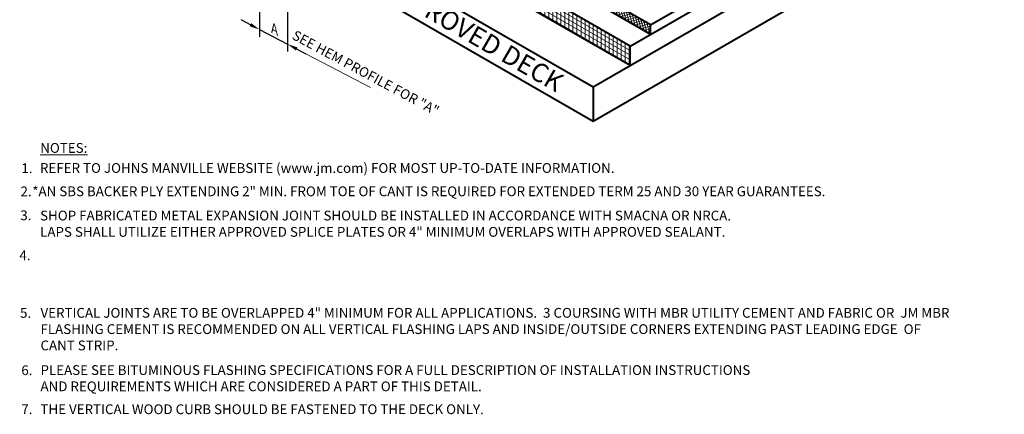
# Model space of a CAD drawing. Extents: x 824.8 to 901.9, y -440.9 to -350.2.
# Drawn here: x 825.3 to 901.9, y -440.9 to -410.2 of the extents above; entities that cross this region are included whole.
import ezdxf

# ---------------------------------------------------------------- set-up
doc = ezdxf.new("R2010")
doc.units = 0
doc.header["$MEASUREMENT"] = 0
doc.layers.get('DEFPOINTS').update_dxf_attribs({"linetype": 'CONTINUOUS'})
for name, color, linetype, lineweight in [('A-DETL-004', 4, 'CONTINUOUS', 40), ('A-DETL-DIMS', 11, 'CONTINUOUS', 15), ('A-DETL-NOTE', 4, 'CONTINUOUS', 15), ('A-DETL-PATT', 11, 'CONTINUOUS', 15)]:
    doc.layers.add(name, color=color, linetype=linetype, lineweight=lineweight)
doc.styles.add('arial', font='arial.ttf')
doc.styles.add('CSTMHAND_STYLUS', font='arial.ttf', dxfattribs={"oblique": 20})
doc.styles.add('JM Detail Standard', font='verdana.ttf', dxfattribs={"height": 0.125})
doc.dimstyles.new('JM-Standard', dxfattribs={"dimtxt": 0.09375, "dimasz": 0.10075, "dimexe": 0.0625, "dimexo": 0.09375, "dimgap": 0.03125, "dimtad": 1, "dimdec": 3, "dimzin": 3, "dimdsep": 46, "dimlunit": 4, "dimtxsty": 'arial', "dimblk": 'ARCHTICK', "dimcen": 0.09375, "dimdle": 0.0625, "dimclrd": 256, "dimclre": 256, "dimclrt": 4, "dimazin": 2, "dimtfac": 0.9, "dimtdec": 3, "dimtmove": 2, "dimatfit": 2, "dimfxl": 1, "dimtfillclr": 256, "dimfrac": 2, "dimtolj": 1, "dimtzin": 0, "dimarcsym": 0})

# ---------------------------------------------------------------- blocks, each defined once
blk = doc.blocks.new('*D12')
at = {"layer": 'A-DETL-DIMS', "lineweight": -2, "transparency": 16777216}
for p, q in [((844.004, -402.564), (844.004, -411.494)), ((846.169, -403.702), (846.169, -412.632)), ((843.291, -410.555), (842.577, -410.18)), ((844.004, -410.929), (846.169, -412.067)), ((846.883, -412.442), (847.596, -412.817))]:
    blk.add_line(p, q, dxfattribs=at)
at = {"layer": 'A-DETL-DIMS', "transparency": 16777216}
for points in [[(843.353, -410.436), (843.228, -410.674), (844.004, -410.929)], [(846.945, -412.323), (846.82, -412.561), (846.169, -412.067)]]:
    blk.add_solid(points, dxfattribs=at)
at = {"layer": 'DEFPOINTS', "color": 0, "transparency": 16777216}
for p in [(844.004, -401.717), (846.169, -402.855), (846.169, -412.067)]:
    blk.add_point(p, dxfattribs=at)
at = {"layer": 'A-DETL-DIMS', "color": 4, "transparency": 16777216, "insert": (845.346, -410.984), "char_height": 0.75, "attachment_point": 5, "rotation": 332.28507, "style": 'arial'}
blk.add_mtext('\\A1;{\\Q-30;A}', dxfattribs=at)

msp = doc.modelspace()

# ---------------------------------------------------------------- hatches: boundary and pattern name
at = {"layer": 'A-DETL-PATT'}
h = msp.add_hatch(dxfattribs=at)
h.set_pattern_fill('ANSI37', color=256, scale=1.5, angle=60)
h.set_pattern_definition([(105, (1.5004, 2.82097), (-0.181111092, -0.04852857), []), (195, (1.5004, 2.82097), (0.04852857, -0.181111092), [])])
h.paths.add_polyline_path([(851.1322, -397.1275), (851.1322, -397.8775), (874.4066, -411.315), (874.4066, -410.565)])
h = msp.add_hatch(dxfattribs=at)
h.set_pattern_fill('ANSI31', color=256, scale=2.5, angle=105)
h.set_pattern_definition([(150, (1.5004, 2.82097), (-0.15625, -0.27063294), [])])
h.paths.add_polyline_path([(854.3195, -401.5373), (854.3195, -403.0373), (872.8308, -413.7248), (872.8308, -412.2248)])
h = msp.add_hatch(dxfattribs=at)
h.set_pattern_fill('ANSI31', color=256, scale=2.5, angle=45)
h.set_pattern_definition([(90, (1.5004, 2.82097), (-0.3125, 6e-17), [])])
h.paths.add_polyline_path([(854.3195, -401.5373), (854.3195, -403.0373), (872.8308, -413.7248), (872.8308, -412.2248)])

# ---------------------------------------------------------------- linework, layer by layer
at = {"layer": 'A-DETL-004'}
for p, q in [((874.4066, -410.565), (901.9233, -394.6783)), ((872.8308, -412.2248), (901.9233, -395.4283)), ((874.4066, -410.565), (851.1322, -397.1275)), ((869.9386, -415.3946), (901.1104, -397.3976)), ((872.8308, -413.7248), (901.9233, -396.9283)), ((874.4066, -411.315), (851.1322, -397.8775)), ((869.9386, -418.051), (901.9233, -399.5847)), ((843.2001, -399.9571), (869.9386, -415.3946)), ((872.8308, -412.2248), (854.3195, -401.5373)), ((872.8308, -412.2248), (854.3195, -401.5373)), ((843.2001, -402.6135), (869.9386, -418.051)), ((872.8308, -413.7248), (854.3195, -403.0373)), ((872.8308, -413.7248), (854.3195, -403.0373)), ((874.4066, -411.315), (874.4066, -410.565)), ((874.4066, -411.315), (874.4066, -410.565)), ((872.8308, -413.7248), (872.8308, -412.2248)), ((872.8308, -413.7248), (872.8308, -412.2248)), ((869.9386, -415.3946), (869.9386, -418.051)), ((869.9386, -415.3946), (869.9386, -418.051))]:
    msp.add_line(p, q, dxfattribs=at)
at = {"layer": 'A-DETL-DIMS'}
msp.add_line((847.5963, -412.8166), (852.6155, -415.4534), dxfattribs=at)

# ---------------------------------------------------------------- texts
at = {"layer": 'A-DETL-NOTE', "style": 'CSTMHAND_STYLUS', "oblique": 330}
msp.add_text('JM APPROVED DECK', height=1.459358, rotation=330, dxfattribs=at).set_placement((850.7612, -406.4286))
at = {"layer": 'A-DETL-NOTE', "insert": (846.8172, -410.9497), "char_height": 0.762146, "width": 15.035512, "attachment_point": 1, "rotation": 331.734055, "style": 'JM Detail Standard'}
msp.add_mtext('SEE HEM PROFILE FOR "A"', dxfattribs=at)
at = {"layer": 'A-DETL-NOTE', "attachment_point": 1, "style": 'JM Detail Standard'}
for s, insert, char_height, width in [('{\\LNOTES:}', (826.9415, -419.7679), 0.76172, 48.646736), ('1.', (825.4719, -421.3506), 0.76172, 48.646736), ('REFER TO JOHNS MANVILLE WEBSITE (www.jm.com) FOR MOST UP-TO-DATE INFORMATION.', (826.9193, -421.3298), 0.761719, 64.080819), ('2.', (825.4059, -423.1522), 0.76172, 48.646736), ('*AN SBS BACKER PLY EXTENDING 2" MIN. FROM TOE OF CANT IS REQUIRED FOR EXTENDED TERM 25 AND 30 YEAR GUARANTEES.', (826.3198, -423.1454), 0.7617188, 71.227694), ('3.', (825.3901, -425.0099), 0.76172, 48.646736), ('SHOP FABRICATED METAL EXPANSION JOINT SHOULD BE INSTALLED IN ACCORDANCE WITH SMACNA OR NRCA.\\PLAPS SHALL UTILIZE EITHER APPROVED SPLICE PLATES OR 4" MINIMUM OVERLAPS WITH APPROVED SEALANT.', (826.9312, -425.0337), 0.761719, 71.227694), ('4.', (825.3219, -428.1266), 0.76172, 48.646736), ('5.', (825.3709, -432.6118), 0.76172, 48.646736), ('VERTICAL JOINTS ARE TO BE OVERLAPPED 4" MINIMUM FOR ALL APPLICATIONS.  3 COURSING WITH MBR UTILITY CEMENT AND FABRIC OR  JM MBR FLASHING CEMENT IS RECOMMENDED ON ALL VERTICAL FLASHING LAPS AND INSIDE/OUTSIDE CORNERS EXTENDING PAST LEADING EDGE  OF CANT STRIP.', (826.9602, -432.6058), 0.7617188, 71.227694), ('6.', (825.4719, -437.0745), 0.76172, 48.646736), ('PLEASE SEE BITUMINOUS FLASHING SPECIFICATIONS FOR A FULL DESCRIPTION OF INSTALLATION INSTRUCTIONS AND REQUIREMENTS WHICH ARE CONSIDERED A PART OF THIS DETAIL.', (826.9602, -437.0626), 0.7617188, 55.424475), ('7.', (825.4719, -440.1119), 0.76172, 48.646736), ('THE VERTICAL WOOD CURB SHOULD BE FASTENED TO THE DECK ONLY.', (826.9569, -440.1152), 0.761719, 64.080819)]:
    msp.add_mtext(s, dxfattribs=dict(at, insert=insert, char_height=char_height, width=width))

# ---------------------------------------------------------------- dimensions: what is measured, and where the dimension line sits
at = {"layer": 'A-DETL-DIMS'}
dim = msp.add_linear_dim(base=(846.1693, -412.0669), p1=(844.0042, -401.7172), p2=(846.1693, -402.8546), angle=332.285072, text='{\\Q-30;A}', dimstyle='JM-Standard', override={"dimscale": 8, "dimsah": 1}, dxfattribs=at)
dim.commit()
dim.dimension.update_dxf_attribs({"geometry": '*D12', "text_midpoint": (845.3465, -410.9843), "dimtype": 161})

doc.saveas('drawing.dxf')
